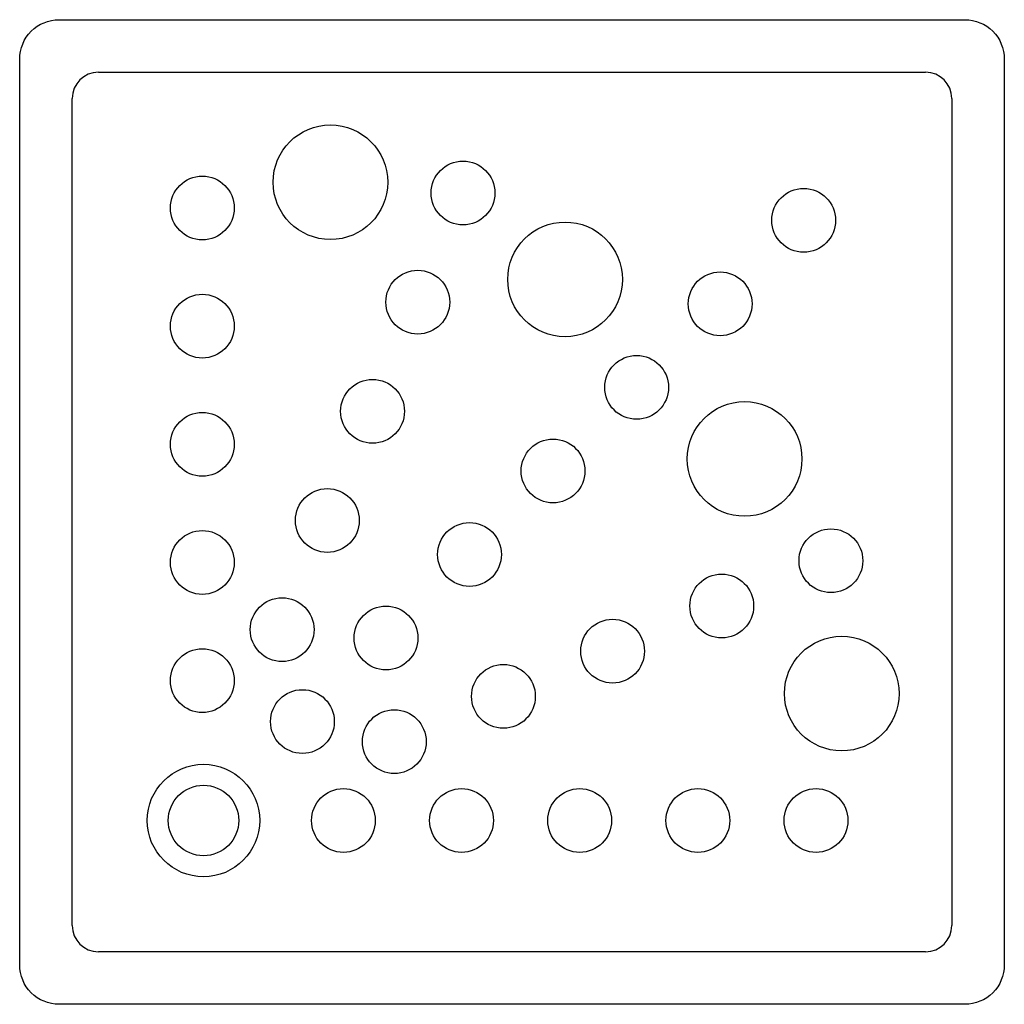
# Model space of a CAD drawing. Extents: x 0 to 0.75, y 0 to 0.75.
import ezdxf

# ---------------------------------------------------------------- set-up
doc = ezdxf.new("R2010")
doc.units = 0
doc.header["$MEASUREMENT"] = 0
doc.layers.get('0').update_dxf_attribs({"linetype": 'CONTINUOUS'})

msp = doc.modelspace()

# ---------------------------------------------------------------- linework, layer by layer
for p, q in [((0.06, 0.71), (0.69, 0.71)), ((0.04, 0.06), (0.04, 0.69)), ((0.71, 0.69), (0.71, 0.06)), ((0.69, 0.04), (0.06, 0.04))]:
    msp.add_line(p, q)
msp.add_lwpolyline([(0, 0.72, -0.414214), (0.03, 0.75), (0.72, 0.75, -0.414214), (0.75, 0.72), (0.75, 0.03, -0.414214), (0.72, 0), (0.03, 0, -0.414214), (0, 0.03)], format="xyb", close=True)
msp.add_lwpolyline([(0, 0.72, -0.414214), (0.03, 0.75), (0.72, 0.75, -0.414214), (0.75, 0.72), (0.75, 0.03, -0.414214), (0.72, 0), (0.03, 0, -0.414214), (0, 0.03)], format="xyb", close=True)
for centre, radius in [((0.23671, 0.6262), 0.04367), ((0.33766, 0.618), 0.0243), ((0.1391, 0.60657), 0.0243), ((0.5972, 0.5972), 0.0243), ((0.41541, 0.55218), 0.04367), ((0.30322, 0.53485), 0.0243), ((0.53356, 0.53356), 0.0243), ((0.1391, 0.51657), 0.0243), ((0.46992, 0.46992), 0.0243), ((0.26878, 0.4517), 0.0243), ((0.55218, 0.41541), 0.04367), ((0.1391, 0.42657), 0.0243), ((0.40628, 0.40628), 0.0243), ((0.23434, 0.36855), 0.0243), ((0.1391, 0.33657), 0.0243), ((0.34264, 0.34264), 0.0243), ((0.61792, 0.33787), 0.0243), ((0.53477, 0.30343), 0.0243), ((0.1999, 0.2854), 0.0243), ((0.279, 0.279), 0.0243), ((0.45162, 0.26899), 0.0243), ((0.6262, 0.23671), 0.04367), ((0.1391, 0.24657), 0.0243), ((0.36847, 0.23455), 0.0243), ((0.21536, 0.21536), 0.0243), ((0.28532, 0.20011), 0.0243), ((0.14, 0.14), 0.04284), ((0.14, 0.14), 0.02684), ((0.24658, 0.14), 0.0243), ((0.33658, 0.14), 0.0243), ((0.42658, 0.14), 0.0243), ((0.51658, 0.14), 0.0243), ((0.60658, 0.14), 0.0243)]:
    msp.add_circle(centre, radius)
for centre, start, end in [((0.06, 0.69), 90, 180), ((0.69, 0.69), 0, 90), ((0.06, 0.06), 180, 270), ((0.69, 0.06), 270, 0)]:
    msp.add_arc(centre, 0.02, start, end)

doc.saveas('drawing.dxf')
